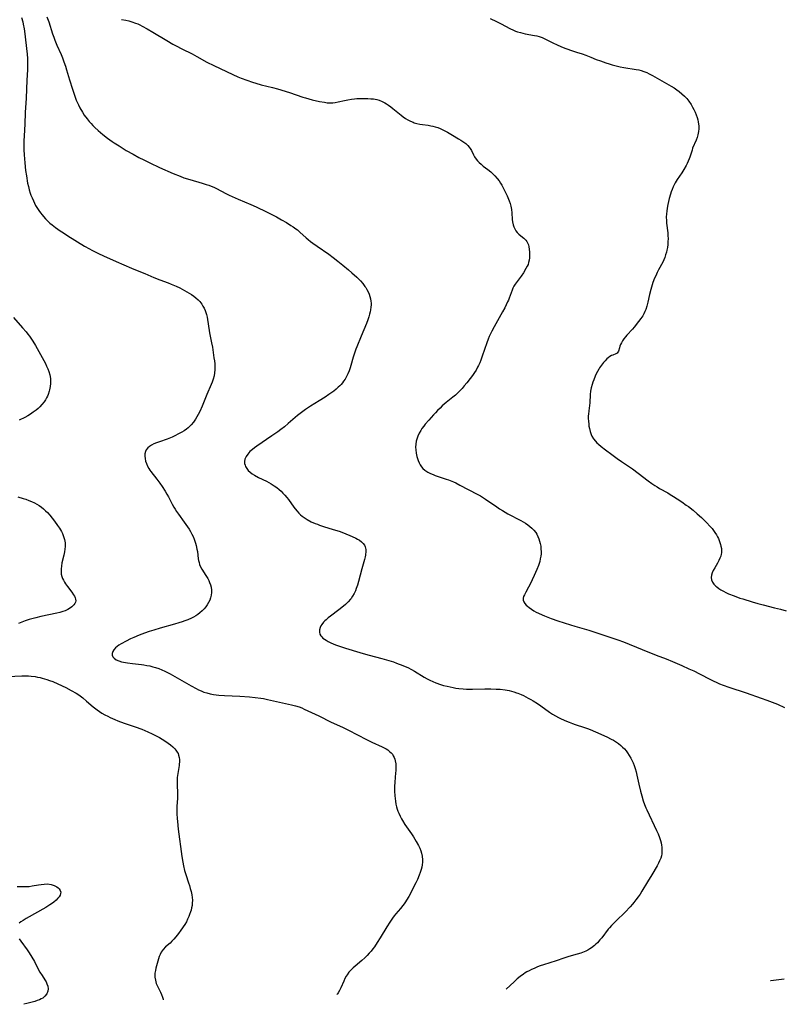
# Model space of a CAD drawing. Units: inches. Extents: x 2039339 to 2044728, y 200314 to 205734.
# Drawn here: x 2040142 to 2040339, y 200334 to 200588 of the extents above; entities that cross this region are included whole.
import ezdxf

# ---------------------------------------------------------------- set-up
doc = ezdxf.new("R2010")
doc.units = ezdxf.units.IN
doc.header["$MEASUREMENT"] = 0
doc.layers.add('c_05_T14S_R18E', color=49, linetype='Continuous')

msp = doc.modelspace()

# ---------------------------------------------------------------- linework, layer by layer
at = {"layer": 'c_05_T14S_R18E'}
for points in [[(2040142.59, 200588.66, 934), (2040142.89, 200587.49, 934), (2040143.03, 200586.88, 934), (2040143.24, 200585.73, 934), (2040143.34, 200585.15, 934), (2040143.53, 200583.65, 934), (2040143.85, 200580.68, 934), (2040143.99, 200579.18, 934), (2040144.08, 200578.07, 934), (2040144.14, 200576.6, 934), (2040144.13, 200575.89, 934), (2040144.1, 200575.15, 934), (2040143.94, 200572.49, 934), (2040143.73, 200567.81, 934), (2040143.52, 200564.16, 934), (2040143.39, 200561.16, 934), (2040143.23, 200558.14, 934), (2040143.19, 200556.86, 934), (2040143.18, 200555.78, 934), (2040143.21, 200554.54, 934), (2040143.27, 200553.24, 934), (2040143.42, 200551.17, 934), (2040143.63, 200549.14, 934), (2040143.83, 200547.77, 934), (2040144.15, 200545.93, 934), (2040144.34, 200545.05, 934), (2040144.55, 200544.18, 934), (2040144.8, 200543.35, 934), (2040144.98, 200542.84, 934), (2040145.28, 200542.08, 934), (2040145.63, 200541.33, 934), (2040145.92, 200540.75, 934), (2040146.22, 200540.18, 934), (2040146.69, 200539.4, 934), (2040147.07, 200538.82, 934), (2040147.48, 200538.24, 934), (2040147.91, 200537.69, 934), (2040148.26, 200537.27, 934), (2040148.78, 200536.68, 934), (2040149.33, 200536.13, 934), (2040149.89, 200535.61, 934), (2040150.48, 200535.11, 934), (2040151.36, 200534.44, 934), (2040152.57, 200533.58, 934), (2040153.38, 200533.05, 934), (2040154.55, 200532.31, 934), (2040158.86, 200529.67, 934), (2040160.13, 200528.94, 934), (2040160.74, 200528.6, 934), (2040161.37, 200528.28, 934), (2040162.44, 200527.76, 934), (2040163.71, 200527.18, 934), (2040167.03, 200525.73, 934), (2040170.94, 200523.98, 934), (2040171.99, 200523.53, 934), (2040174.37, 200522.57, 934), (2040176.72, 200521.56, 934), (2040178.25, 200520.97, 934), (2040180.44, 200520.17, 934), (2040181.22, 200519.87, 934), (2040182.46, 200519.34, 934), (2040183.45, 200518.87, 934), (2040184.64, 200518.24, 934), (2040185.81, 200517.55, 934), (2040186.41, 200517.17, 934), (2040187.03, 200516.74, 934), (2040187.6, 200516.29, 934), (2040188.13, 200515.8, 934), (2040188.56, 200515.35, 934), (2040189.08, 200514.67, 934), (2040189.4, 200514.17, 934), (2040189.68, 200513.66, 934), (2040189.97, 200513.01, 934), (2040190.14, 200512.53, 934), (2040190.29, 200512.04, 934), (2040190.46, 200511.31, 934), (2040190.58, 200510.77, 934), (2040190.78, 200509.59, 934), (2040191.13, 200507.27, 934), (2040191.63, 200504.7, 934), (2040191.83, 200503.57, 934), (2040192.24, 200500.86, 934), (2040192.36, 200500.03, 934), (2040192.44, 200499.32, 934), (2040192.48, 200498.61, 934), (2040192.48, 200498.17, 934), (2040192.47, 200497.74, 934), (2040192.39, 200496.97, 934), (2040192.26, 200496.2, 934), (2040192.03, 200495.32, 934), (2040191.77, 200494.58, 934), (2040191.52, 200493.98, 934), (2040190.39, 200491.4, 934), (2040189.19, 200488.37, 934), (2040188.57, 200486.99, 934), (2040188.2, 200486.22, 934), (2040187.86, 200485.6, 934), (2040187.5, 200485.01, 934), (2040186.98, 200484.25, 934), (2040186.39, 200483.55, 934), (2040185.95, 200483.11, 934), (2040185.56, 200482.76, 934), (2040185.14, 200482.44, 934), (2040184.53, 200482.02, 934), (2040183.92, 200481.65, 934), (2040183.29, 200481.3, 934), (2040182.01, 200480.65, 934), (2040181.45, 200480.39, 934), (2040180.19, 200479.87, 934), (2040178.19, 200479.18, 934), (2040177.37, 200478.87, 934), (2040176.76, 200478.62, 934), (2040176.12, 200478.3, 934), (2040175.6, 200477.98, 934), (2040175.16, 200477.61, 934), (2040174.75, 200477.09, 934), (2040174.56, 200476.68, 934), (2040174.4, 200476.06, 934), (2040174.38, 200475.49, 934), (2040174.45, 200474.89, 934), (2040174.6, 200474.22, 934), (2040174.82, 200473.56, 934), (2040175.1, 200472.91, 934), (2040175.45, 200472.27, 934), (2040175.7, 200471.87, 934), (2040175.98, 200471.48, 934), (2040177.48, 200469.55, 934), (2040178.24, 200468.5, 934), (2040178.86, 200467.61, 934), (2040179.65, 200466.4, 934), (2040180.11, 200465.68, 934), (2040180.49, 200465.02, 934), (2040181.48, 200463.13, 934), (2040181.9, 200462.35, 934), (2040182.24, 200461.78, 934), (2040182.59, 200461.22, 934), (2040183.05, 200460.54, 934), (2040184.54, 200458.46, 934), (2040185.42, 200457.2, 934), (2040185.8, 200456.61, 934), (2040186.16, 200456.01, 934), (2040186.51, 200455.38, 934), (2040186.83, 200454.74, 934), (2040187.12, 200454.08, 934), (2040187.33, 200453.54, 934), (2040187.51, 200452.99, 934), (2040187.67, 200452.39, 934), (2040187.86, 200451.44, 934), (2040187.95, 200450.84, 934), (2040188.19, 200448.98, 934), (2040188.26, 200448.57, 934), (2040188.38, 200448.04, 934), (2040188.53, 200447.52, 934), (2040188.8, 200446.9, 934), (2040189.13, 200446.3, 934), (2040190.16, 200444.66, 934), (2040190.63, 200443.87, 934), (2040190.88, 200443.39, 934), (2040191.1, 200442.91, 934), (2040191.33, 200442.3, 934), (2040191.5, 200441.67, 934), (2040191.61, 200440.94, 934), (2040191.61, 200440.26, 934), (2040191.52, 200439.59, 934), (2040191.35, 200438.92, 934), (2040191.14, 200438.32, 934), (2040190.83, 200437.69, 934), (2040190.46, 200437.08, 934), (2040190.1, 200436.57, 934), (2040189.69, 200436.07, 934), (2040189.18, 200435.53, 934), (2040188.63, 200435.05, 934), (2040188.1, 200434.64, 934), (2040187.54, 200434.27, 934), (2040186.98, 200433.95, 934), (2040186.4, 200433.65, 934), (2040185.51, 200433.26, 934), (2040184.76, 200432.98, 934), (2040184, 200432.72, 934), (2040183.2, 200432.46, 934), (2040182.06, 200432.14, 934), (2040178.37, 200431.12, 934), (2040176.69, 200430.62, 934), (2040175.48, 200430.23, 934), (2040174.29, 200429.82, 934), (2040172.97, 200429.32, 934), (2040171.54, 200428.73, 934), (2040170.7, 200428.34, 934), (2040169.56, 200427.77, 934), (2040168.3, 200427.07, 934), (2040167.73, 200426.72, 934), (2040167.25, 200426.37, 934), (2040166.82, 200426.01, 934), (2040166.4, 200425.55, 934), (2040166.14, 200425.1, 934), (2040165.99, 200424.59, 934), (2040165.99, 200424.1, 934), (2040166.17, 200423.69, 934), (2040166.49, 200423.32, 934), (2040167.04, 200422.96, 934), (2040167.72, 200422.66, 934), (2040168.39, 200422.45, 934), (2040168.91, 200422.32, 934), (2040169.96, 200422.12, 934), (2040171.18, 200421.96, 934), (2040173.55, 200421.72, 934), (2040174.16, 200421.64, 934), (2040174.93, 200421.51, 934), (2040175.69, 200421.35, 934), (2040176.44, 200421.16, 934), (2040177.19, 200420.94, 934), (2040177.98, 200420.66, 934), (2040178.78, 200420.33, 934), (2040179.57, 200419.98, 934), (2040180.93, 200419.29, 934), (2040183.37, 200417.93, 934), (2040186.38, 200416.21, 934), (2040187.66, 200415.51, 934), (2040188.28, 200415.2, 934), (2040188.91, 200414.91, 934), (2040189.62, 200414.63, 934), (2040190.43, 200414.38, 934), (2040191.25, 200414.18, 934), (2040192.09, 200414.02, 934), (2040192.82, 200413.92, 934), (2040193.52, 200413.84, 934), (2040194.93, 200413.73, 934), (2040198.95, 200413.53, 934), (2040201.4, 200413.37, 934), (2040202.88, 200413.24, 934), (2040204.37, 200413.05, 934), (2040205, 200412.94, 934), (2040206.05, 200412.73, 934), (2040209.14, 200412.02, 934), (2040212.26, 200411.36, 934), (2040213.29, 200411.09, 934), (2040214.26, 200410.77, 934), (2040214.9, 200410.51, 934), (2040215.54, 200410.23, 934), (2040219.34, 200408.49, 934), (2040222.53, 200406.86, 934), (2040225.4, 200405.53, 934), (2040226.99, 200404.75, 934), (2040231.62, 200402.37, 934), (2040232.95, 200401.73, 934), (2040235.68, 200400.47, 934), (2040236.19, 200400.21, 934), (2040236.65, 200399.96, 934), (2040237.09, 200399.68, 934), (2040237.58, 200399.31, 934), (2040237.96, 200398.95, 934), (2040238.28, 200398.55, 934), (2040238.53, 200398.15, 934), (2040238.74, 200397.72, 934), (2040238.89, 200397.3, 934), (2040239.01, 200396.87, 934), (2040239.14, 200396.1, 934), (2040239.19, 200395.23, 934), (2040239.17, 200394.3, 934), (2040239.13, 200393.77, 934), (2040238.9, 200391.39, 934), (2040238.84, 200390.22, 934), (2040238.84, 200389.63, 934), (2040238.86, 200389.03, 934), (2040238.95, 200387.88, 934), (2040239.1, 200386.51, 934), (2040239.22, 200385.72, 934), (2040239.36, 200385.04, 934), (2040239.54, 200384.37, 934), (2040239.71, 200383.87, 934), (2040239.91, 200383.37, 934), (2040240.26, 200382.63, 934), (2040240.65, 200381.89, 934), (2040240.88, 200381.49, 934), (2040241.51, 200380.49, 934), (2040243.19, 200378.04, 934), (2040243.72, 200377.23, 934), (2040244.41, 200376.1, 934), (2040245.03, 200375.02, 934), (2040245.37, 200374.32, 934), (2040245.61, 200373.69, 934), (2040245.8, 200373.04, 934), (2040245.96, 200372.26, 934), (2040246.03, 200371.36, 934), (2040246.02, 200370.72, 934), (2040245.96, 200370.07, 934), (2040245.86, 200369.44, 934), (2040245.71, 200368.81, 934), (2040245.49, 200368.1, 934), (2040245.23, 200367.38, 934), (2040244.74, 200366.23, 934), (2040244.33, 200365.36, 934), (2040242.5, 200361.87, 934), (2040241.94, 200360.9, 934), (2040241.66, 200360.46, 934), (2040241.34, 200360, 934), (2040241, 200359.56, 934), (2040240.36, 200358.78, 934), (2040239.21, 200357.43, 934), (2040238.78, 200356.89, 934), (2040238.35, 200356.32, 934), (2040237.97, 200355.78, 934), (2040237.6, 200355.23, 934), (2040236.86, 200354.07, 934), (2040235.15, 200351.21, 934), (2040234.37, 200349.98, 934), (2040233.64, 200348.9, 934), (2040233.23, 200348.34, 934), (2040232.78, 200347.78, 934), (2040232.32, 200347.23, 934), (2040231.75, 200346.62, 934), (2040231.15, 200346.03, 934), (2040230.39, 200345.35, 934), (2040228.66, 200343.93, 934), (2040228.14, 200343.46, 934), (2040227.65, 200342.98, 934), (2040227.09, 200342.35, 934), (2040226.6, 200341.67, 934), (2040226.39, 200341.35, 934), (2040226.04, 200340.71, 934), (2040225.73, 200340.05, 934), (2040224.96, 200338.27, 934), (2040224.65, 200337.64, 934), (2040224.31, 200337.04, 934), (2040224.1, 200336.74, 934), (2040223.97, 200336.59, 934)], [(2040149.12, 200588.82, 932), (2040149.61, 200587.5, 932), (2040150.6, 200584.42, 932), (2040150.88, 200583.6, 932), (2040151.19, 200582.78, 932), (2040151.71, 200581.51, 932), (2040152.78, 200579.07, 932), (2040153.11, 200578.27, 932), (2040153.51, 200577.2, 932), (2040153.91, 200576.07, 932), (2040154.19, 200575.17, 932), (2040154.97, 200572.53, 932), (2040155.74, 200570.11, 932), (2040156.33, 200568.32, 932), (2040156.71, 200567.32, 932), (2040157.24, 200566.13, 932), (2040157.65, 200565.32, 932), (2040158.29, 200564.22, 932), (2040158.77, 200563.48, 932), (2040159.51, 200562.48, 932), (2040160.06, 200561.81, 932), (2040160.54, 200561.27, 932), (2040161.01, 200560.77, 932), (2040161.51, 200560.28, 932), (2040162.39, 200559.48, 932), (2040163.58, 200558.48, 932), (2040164.76, 200557.54, 932), (2040165.99, 200556.64, 932), (2040166.51, 200556.29, 932), (2040167.74, 200555.5, 932), (2040169.6, 200554.37, 932), (2040171.37, 200553.38, 932), (2040172.88, 200552.56, 932), (2040174.11, 200551.91, 932), (2040175.73, 200551.12, 932), (2040178.19, 200549.98, 932), (2040181.7, 200548.43, 932), (2040183.49, 200547.68, 932), (2040184.47, 200547.32, 932), (2040185.97, 200546.82, 932), (2040189.23, 200545.89, 932), (2040190.23, 200545.59, 932), (2040190.89, 200545.36, 932), (2040191.54, 200545.11, 932), (2040192.22, 200544.83, 932), (2040192.87, 200544.52, 932), (2040195.33, 200543.22, 932), (2040196.19, 200542.8, 932), (2040198.49, 200541.79, 932), (2040201.76, 200540.43, 932), (2040203.13, 200539.81, 932), (2040205.82, 200538.54, 932), (2040207.38, 200537.75, 932), (2040208.41, 200537.2, 932), (2040209.71, 200536.47, 932), (2040210.97, 200535.72, 932), (2040212.12, 200535, 932), (2040212.67, 200534.63, 932), (2040213.39, 200534.12, 932), (2040213.77, 200533.82, 932), (2040214.4, 200533.3, 932), (2040216.02, 200531.83, 932), (2040216.59, 200531.34, 932), (2040217.16, 200530.88, 932), (2040217.72, 200530.45, 932), (2040218.89, 200529.61, 932), (2040221.85, 200527.55, 932), (2040222.99, 200526.73, 932), (2040224.23, 200525.77, 932), (2040225.53, 200524.74, 932), (2040226.94, 200523.58, 932), (2040227.85, 200522.77, 932), (2040229.08, 200521.61, 932), (2040230.02, 200520.67, 932), (2040230.63, 200519.98, 932), (2040231.2, 200519.25, 932), (2040231.4, 200518.95, 932), (2040231.68, 200518.51, 932), (2040232.01, 200517.88, 932), (2040232.29, 200517.24, 932), (2040232.5, 200516.65, 932), (2040232.65, 200516.05, 932), (2040232.73, 200515.49, 932), (2040232.77, 200514.92, 932), (2040232.78, 200514.51, 932), (2040232.74, 200513.89, 932), (2040232.66, 200513.26, 932), (2040232.55, 200512.68, 932), (2040232.41, 200512.11, 932), (2040232.19, 200511.38, 932), (2040231.94, 200510.66, 932), (2040231.57, 200509.7, 932), (2040230.27, 200506.47, 932), (2040229.09, 200503.68, 932), (2040228.84, 200503.05, 932), (2040228.57, 200502.31, 932), (2040228.18, 200501.05, 932), (2040227.59, 200498.9, 932), (2040227.37, 200498.22, 932), (2040227.11, 200497.5, 932), (2040226.78, 200496.71, 932), (2040226.44, 200496.03, 932), (2040226.07, 200495.37, 932), (2040225.69, 200494.78, 932), (2040225.38, 200494.37, 932), (2040225.05, 200493.98, 932), (2040224.7, 200493.61, 932), (2040224.33, 200493.25, 932), (2040223.75, 200492.74, 932), (2040223.14, 200492.26, 932), (2040221.86, 200491.34, 932), (2040220.9, 200490.7, 932), (2040219.4, 200489.75, 932), (2040217.13, 200488.37, 932), (2040215.87, 200487.53, 932), (2040215.17, 200487.02, 932), (2040214.5, 200486.5, 932), (2040213.83, 200485.97, 932), (2040211.43, 200483.88, 932), (2040210.44, 200483.06, 932), (2040209.54, 200482.37, 932), (2040208.71, 200481.75, 932), (2040207.2, 200480.69, 932), (2040203.29, 200478.08, 932), (2040202.71, 200477.66, 932), (2040202.16, 200477.23, 932), (2040201.52, 200476.66, 932), (2040200.96, 200476.02, 932), (2040200.51, 200475.35, 932), (2040200.24, 200474.73, 932), (2040200.11, 200474.1, 932), (2040200.13, 200473.61, 932), (2040200.25, 200473.12, 932), (2040200.38, 200472.81, 932), (2040200.68, 200472.28, 932), (2040201.07, 200471.79, 932), (2040201.59, 200471.32, 932), (2040202.09, 200470.95, 932), (2040202.67, 200470.59, 932), (2040203.76, 200470.01, 932), (2040205.83, 200468.99, 932), (2040207.03, 200468.33, 932), (2040207.81, 200467.83, 932), (2040208.44, 200467.37, 932), (2040209.04, 200466.88, 932), (2040209.55, 200466.43, 932), (2040210.04, 200465.96, 932), (2040210.54, 200465.43, 932), (2040211.03, 200464.85, 932), (2040211.46, 200464.28, 932), (2040212.86, 200462.3, 932), (2040213.17, 200461.89, 932), (2040213.69, 200461.26, 932), (2040214.12, 200460.79, 932), (2040214.57, 200460.35, 932), (2040215.02, 200459.97, 932), (2040215.5, 200459.61, 932), (2040216.28, 200459.11, 932), (2040217.31, 200458.57, 932), (2040218.34, 200458.12, 932), (2040218.92, 200457.89, 932), (2040219.51, 200457.67, 932), (2040220.52, 200457.33, 932), (2040223.01, 200456.59, 932), (2040223.91, 200456.31, 932), (2040224.79, 200456.01, 932), (2040226.25, 200455.47, 932), (2040227.34, 200455.02, 932), (2040227.92, 200454.77, 932), (2040228.89, 200454.3, 932), (2040229.29, 200454.08, 932), (2040229.83, 200453.76, 932), (2040230.32, 200453.4, 932), (2040230.76, 200452.96, 932), (2040231.05, 200452.55, 932), (2040231.26, 200452.08, 932), (2040231.4, 200451.41, 932), (2040231.43, 200450.68, 932), (2040231.39, 200450.23, 932), (2040231.34, 200449.93, 932), (2040231.25, 200449.53, 932), (2040231.06, 200448.8, 932), (2040230.38, 200446.42, 932), (2040229.54, 200443.12, 932), (2040229.27, 200442.18, 932), (2040228.97, 200441.33, 932), (2040228.73, 200440.73, 932), (2040228.4, 200440.04, 932), (2040228.02, 200439.39, 932), (2040227.61, 200438.78, 932), (2040227.44, 200438.55, 932), (2040226.85, 200437.87, 932), (2040226.2, 200437.24, 932), (2040225.7, 200436.81, 932), (2040224.51, 200435.87, 932), (2040222.31, 200434.21, 932), (2040221.74, 200433.75, 932), (2040221.2, 200433.29, 932), (2040220.84, 200432.96, 932), (2040220.5, 200432.62, 932), (2040220.04, 200432.06, 932), (2040219.82, 200431.71, 932), (2040219.64, 200431.31, 932), (2040219.49, 200430.69, 932), (2040219.48, 200430.08, 932), (2040219.6, 200429.58, 932), (2040219.85, 200429.13, 932), (2040220.04, 200428.88, 932), (2040220.36, 200428.56, 932), (2040220.74, 200428.25, 932), (2040221.17, 200427.96, 932), (2040221.74, 200427.63, 932), (2040222.36, 200427.32, 932), (2040223.01, 200427.03, 932), (2040223.62, 200426.79, 932), (2040224.9, 200426.35, 932), (2040226.21, 200425.92, 932), (2040229.9, 200424.79, 932), (2040231.35, 200424.38, 932), (2040232.27, 200424.14, 932), (2040235.53, 200423.3, 932), (2040237.34, 200422.78, 932), (2040238.54, 200422.4, 932), (2040239.37, 200422.11, 932), (2040240.98, 200421.5, 932), (2040241.6, 200421.23, 932), (2040242.3, 200420.91, 932), (2040243.23, 200420.43, 932), (2040244.02, 200419.98, 932), (2040246.52, 200418.47, 932), (2040247.25, 200418.07, 932), (2040247.97, 200417.7, 932), (2040248.7, 200417.36, 932), (2040249.51, 200417.02, 932), (2040250.7, 200416.59, 932), (2040251.47, 200416.35, 932), (2040252.44, 200416.1, 932), (2040253.16, 200415.94, 932), (2040253.95, 200415.78, 932), (2040254.68, 200415.65, 932), (2040255.42, 200415.55, 932), (2040256.55, 200415.43, 932), (2040257.42, 200415.37, 932), (2040258.41, 200415.34, 932), (2040258.95, 200415.34, 932), (2040262.11, 200415.43, 932), (2040263.74, 200415.44, 932), (2040265.08, 200415.4, 932), (2040266.12, 200415.33, 932), (2040267.38, 200415.17, 932), (2040268.42, 200414.98, 932), (2040269.05, 200414.83, 932), (2040269.67, 200414.65, 932), (2040270.32, 200414.44, 932), (2040270.7, 200414.3, 932), (2040271.51, 200413.97, 932), (2040272.09, 200413.71, 932), (2040273.36, 200413.06, 932), (2040273.99, 200412.72, 932), (2040274.62, 200412.35, 932), (2040275.71, 200411.66, 932), (2040276.56, 200411.07, 932), (2040278.86, 200409.43, 932), (2040279.59, 200408.95, 932), (2040280.4, 200408.46, 932), (2040281.13, 200408.07, 932), (2040281.86, 200407.7, 932), (2040283.22, 200407.1, 932), (2040283.95, 200406.81, 932), (2040284.78, 200406.5, 932), (2040285.49, 200406.26, 932), (2040287.84, 200405.51, 932), (2040288.68, 200405.22, 932), (2040289.36, 200404.96, 932), (2040290.68, 200404.39, 932), (2040293.66, 200403.03, 932), (2040294.78, 200402.48, 932), (2040295.33, 200402.18, 932), (2040295.87, 200401.86, 932), (2040296.66, 200401.31, 932), (2040297.25, 200400.83, 932), (2040297.72, 200400.4, 932), (2040298.17, 200399.94, 932), (2040298.59, 200399.46, 932), (2040298.98, 200398.96, 932), (2040299.44, 200398.26, 932), (2040299.84, 200397.57, 932), (2040300.2, 200396.85, 932), (2040300.42, 200396.36, 932), (2040300.69, 200395.67, 932), (2040300.95, 200394.87, 932), (2040301.18, 200394.06, 932), (2040301.39, 200393.21, 932), (2040301.92, 200390.83, 932), (2040302.33, 200389.07, 932), (2040302.66, 200387.81, 932), (2040303.04, 200386.57, 932), (2040303.36, 200385.65, 932), (2040303.73, 200384.74, 932), (2040303.94, 200384.25, 932), (2040306.49, 200378.89, 932), (2040306.87, 200378.03, 932), (2040307.22, 200377.13, 932), (2040307.46, 200376.36, 932), (2040307.62, 200375.75, 932), (2040307.74, 200375.14, 932), (2040307.81, 200374.57, 932), (2040307.85, 200374.01, 932), (2040307.85, 200373.32, 932), (2040307.81, 200372.85, 932), (2040307.72, 200372.39, 932), (2040307.53, 200371.74, 932), (2040307.27, 200371.1, 932), (2040306.95, 200370.45, 932), (2040306.59, 200369.8, 932), (2040305.21, 200367.42, 932), (2040304.12, 200365.62, 932), (2040302.69, 200363.21, 932), (2040302.23, 200362.5, 932), (2040301.76, 200361.8, 932), (2040301.16, 200360.98, 932), (2040300.63, 200360.32, 932), (2040300.27, 200359.9, 932), (2040299.66, 200359.22, 932), (2040298.34, 200357.86, 932), (2040296.02, 200355.61, 932), (2040295.41, 200355.01, 932), (2040294.83, 200354.39, 932), (2040294.32, 200353.81, 932), (2040294, 200353.42, 932), (2040292.31, 200351.2, 932), (2040291.86, 200350.66, 932), (2040291.22, 200349.95, 932), (2040290.83, 200349.57, 932), (2040290.43, 200349.21, 932), (2040289.69, 200348.63, 932), (2040289.22, 200348.33, 932), (2040288.73, 200348.05, 932), (2040288.22, 200347.8, 932), (2040287.38, 200347.46, 932), (2040286.92, 200347.29, 932), (2040285.95, 200346.99, 932), (2040283.87, 200346.38, 932), (2040282.51, 200345.96, 932), (2040280.53, 200345.29, 932), (2040277.32, 200344.25, 932), (2040276.45, 200343.96, 932), (2040275.75, 200343.7, 932), (2040274.84, 200343.33, 932), (2040274.2, 200343.04, 932), (2040273.57, 200342.73, 932), (2040273.03, 200342.43, 932), (2040272.55, 200342.15, 932), (2040272.09, 200341.84, 932), (2040271.28, 200341.25, 932), (2040270.52, 200340.63, 932), (2040269.68, 200339.9, 932), (2040267.62, 200337.95, 932)], [(2040263.49, 200588.36, 928), (2040265.14, 200587.61, 928), (2040266.36, 200587.01, 928), (2040268.61, 200585.79, 928), (2040269.54, 200585.34, 928), (2040270.05, 200585.13, 928), (2040270.59, 200584.94, 928), (2040271.33, 200584.73, 928), (2040272.54, 200584.45, 928), (2040274.94, 200584.02, 928), (2040275.55, 200583.89, 928), (2040276.2, 200583.72, 928), (2040276.93, 200583.46, 928), (2040277.65, 200583.16, 928), (2040279.86, 200582.05, 928), (2040280.66, 200581.66, 928), (2040281.97, 200581.08, 928), (2040283.02, 200580.65, 928), (2040284.75, 200580.02, 928), (2040285.8, 200579.69, 928), (2040287.3, 200579.23, 928), (2040288.25, 200578.92, 928), (2040289.47, 200578.44, 928), (2040290.91, 200577.84, 928), (2040291.99, 200577.43, 928), (2040293.36, 200576.94, 928), (2040294.25, 200576.65, 928), (2040295.04, 200576.42, 928), (2040295.7, 200576.24, 928), (2040297.05, 200575.94, 928), (2040298.06, 200575.74, 928), (2040301.2, 200575.22, 928), (2040301.86, 200575.1, 928), (2040302.5, 200574.94, 928), (2040303.22, 200574.73, 928), (2040303.92, 200574.46, 928), (2040304.6, 200574.14, 928), (2040305.38, 200573.72, 928), (2040310.26, 200570.94, 928), (2040311.01, 200570.48, 928), (2040311.74, 200569.99, 928), (2040312.32, 200569.57, 928), (2040313.02, 200568.98, 928), (2040313.68, 200568.34, 928), (2040314.25, 200567.71, 928), (2040314.78, 200567.04, 928), (2040315.38, 200566.16, 928), (2040315.75, 200565.54, 928), (2040316.09, 200564.9, 928), (2040316.42, 200564.19, 928), (2040316.7, 200563.51, 928), (2040316.94, 200562.82, 928), (2040317.1, 200562.26, 928), (2040317.23, 200561.7, 928), (2040317.31, 200561.14, 928), (2040317.35, 200560.65, 928), (2040317.34, 200559.92, 928), (2040317.26, 200559.19, 928), (2040317.11, 200558.36, 928), (2040316.92, 200557.67, 928), (2040316.68, 200556.99, 928), (2040315.78, 200554.9, 928), (2040315.62, 200554.45, 928), (2040315.05, 200552.62, 928), (2040314.89, 200552.17, 928), (2040314.64, 200551.59, 928), (2040314.37, 200551.01, 928), (2040314.08, 200550.44, 928), (2040313.49, 200549.39, 928), (2040312.95, 200548.55, 928), (2040311.81, 200546.85, 928), (2040311.28, 200545.97, 928), (2040311.02, 200545.48, 928), (2040310.78, 200544.97, 928), (2040310.49, 200544.31, 928), (2040310.24, 200543.64, 928), (2040310.06, 200543.08, 928), (2040309.74, 200541.94, 928), (2040309.41, 200540.44, 928), (2040309.22, 200539.42, 928), (2040309.11, 200538.7, 928), (2040309.03, 200537.97, 928), (2040308.99, 200537.17, 928), (2040309.01, 200536.31, 928), (2040309.06, 200535.62, 928), (2040309.35, 200533.08, 928), (2040309.41, 200532.35, 928), (2040309.44, 200531.62, 928), (2040309.42, 200530.76, 928), (2040309.36, 200530.04, 928), (2040309.26, 200529.34, 928), (2040309.13, 200528.64, 928), (2040309, 200528.1, 928), (2040308.81, 200527.41, 928), (2040308.59, 200526.74, 928), (2040308.33, 200526.09, 928), (2040308.05, 200525.49, 928), (2040306.99, 200523.56, 928), (2040306.65, 200522.88, 928), (2040306.24, 200522.02, 928), (2040305.96, 200521.36, 928), (2040305.52, 200520.25, 928), (2040305.31, 200519.64, 928), (2040304.98, 200518.47, 928), (2040304.68, 200517.21, 928), (2040304.25, 200515.24, 928), (2040303.98, 200514.18, 928), (2040303.71, 200513.35, 928), (2040303.47, 200512.78, 928), (2040303.21, 200512.23, 928), (2040302.91, 200511.7, 928), (2040302.42, 200510.96, 928), (2040301.84, 200510.18, 928), (2040300.7, 200508.78, 928), (2040300.22, 200508.23, 928), (2040298.82, 200506.69, 928), (2040298.48, 200506.28, 928), (2040298.04, 200505.72, 928), (2040297.72, 200505.23, 928), (2040297.44, 200504.75, 928), (2040297.2, 200504.26, 928), (2040297.02, 200503.81, 928), (2040296.88, 200503.38, 928), (2040296.66, 200502.55, 928), (2040296.51, 200502.26, 928), (2040296.29, 200502.02, 928), (2040296, 200501.85, 928), (2040295.22, 200501.57, 928), (2040294.83, 200501.4, 928), (2040294.41, 200501.16, 928), (2040294.02, 200500.87, 928), (2040293.64, 200500.55, 928), (2040293.2, 200500.1, 928), (2040292.76, 200499.6, 928), (2040292.26, 200498.94, 928), (2040291.78, 200498.23, 928), (2040291.58, 200497.9, 928), (2040291.24, 200497.31, 928), (2040290.92, 200496.7, 928), (2040290.63, 200496.07, 928), (2040290.26, 200495.18, 928), (2040290.04, 200494.56, 928), (2040289.84, 200493.92, 928), (2040289.62, 200493.12, 928), (2040289.43, 200492.21, 928), (2040289.34, 200491.42, 928), (2040289.21, 200489.19, 928), (2040288.96, 200487.2, 928), (2040288.88, 200486.32, 928), (2040288.86, 200485.92, 928), (2040288.86, 200485.21, 928), (2040288.89, 200484.49, 928), (2040288.96, 200483.77, 928), (2040289.03, 200483.2, 928), (2040289.13, 200482.61, 928), (2040289.31, 200481.83, 928), (2040289.57, 200481.08, 928), (2040289.79, 200480.6, 928), (2040290.2, 200479.95, 928), (2040290.68, 200479.35, 928), (2040291.07, 200478.93, 928), (2040291.5, 200478.53, 928), (2040292.16, 200477.96, 928), (2040293.26, 200477.09, 928), (2040294.89, 200475.88, 928), (2040296.31, 200474.84, 928), (2040297.41, 200474.08, 928), (2040299.2, 200472.91, 928), (2040300.26, 200472.18, 928), (2040301.76, 200471.07, 928), (2040304.3, 200469.1, 928), (2040305.28, 200468.38, 928), (2040306.03, 200467.87, 928), (2040306.59, 200467.52, 928), (2040307.27, 200467.12, 928), (2040309.35, 200465.97, 928), (2040309.97, 200465.61, 928), (2040310.88, 200465.06, 928), (2040311.79, 200464.48, 928), (2040313, 200463.67, 928), (2040314.14, 200462.87, 928), (2040314.7, 200462.45, 928), (2040315.91, 200461.5, 928), (2040316.94, 200460.62, 928), (2040318.04, 200459.64, 928), (2040318.62, 200459.1, 928), (2040319.4, 200458.32, 928), (2040320.34, 200457.31, 928), (2040320.78, 200456.82, 928), (2040321.19, 200456.31, 928), (2040321.55, 200455.81, 928), (2040321.96, 200455.15, 928), (2040322.2, 200454.69, 928), (2040322.42, 200454.22, 928), (2040322.63, 200453.7, 928), (2040322.82, 200453.19, 928), (2040322.97, 200452.71, 928), (2040323.09, 200452.24, 928), (2040323.2, 200451.67, 928), (2040323.25, 200451.1, 928), (2040323.23, 200450.54, 928), (2040323.18, 200450.21, 928), (2040323.04, 200449.66, 928), (2040322.82, 200449.12, 928), (2040322.57, 200448.59, 928), (2040322.17, 200447.86, 928), (2040321.49, 200446.68, 928), (2040321.12, 200446.01, 928), (2040320.82, 200445.34, 928), (2040320.63, 200444.73, 928), (2040320.57, 200444.14, 928), (2040320.66, 200443.56, 928), (2040320.9, 200443, 928), (2040321.27, 200442.46, 928), (2040321.75, 200441.96, 928), (2040322.02, 200441.72, 928), (2040322.51, 200441.35, 928), (2040323.1, 200440.97, 928), (2040323.74, 200440.61, 928), (2040324.35, 200440.3, 928), (2040325.05, 200439.99, 928), (2040326.51, 200439.41, 928), (2040327.99, 200438.88, 928), (2040328.72, 200438.64, 928), (2040331.16, 200437.88, 928), (2040332.59, 200437.47, 928), (2040333.99, 200437.09, 928), (2040336.94, 200436.38, 928), (2040338.48, 200435.98, 928), (2040339.91, 200435.6, 928)], [(2040168.35, 200588.15, 930), (2040169.46, 200587.96, 930), (2040170.27, 200587.77, 930), (2040171.04, 200587.54, 930), (2040171.98, 200587.21, 930), (2040172.55, 200586.98, 930), (2040173.11, 200586.73, 930), (2040173.72, 200586.43, 930), (2040175, 200585.73, 930), (2040176.42, 200584.9, 930), (2040180.04, 200582.69, 930), (2040181.62, 200581.77, 930), (2040182.48, 200581.3, 930), (2040183.94, 200580.54, 930), (2040186.61, 200579.23, 930), (2040187.83, 200578.57, 930), (2040190.38, 200577.16, 930), (2040192.17, 200576.23, 930), (2040197.08, 200573.91, 930), (2040198.44, 200573.3, 930), (2040199.28, 200572.96, 930), (2040200.71, 200572.44, 930), (2040202.16, 200571.94, 930), (2040203.02, 200571.66, 930), (2040204.46, 200571.25, 930), (2040207.36, 200570.58, 930), (2040208.65, 200570.22, 930), (2040211.73, 200569.25, 930), (2040215.21, 200568.09, 930), (2040215.85, 200567.89, 930), (2040216.76, 200567.63, 930), (2040217.6, 200567.42, 930), (2040219.45, 200567.01, 930), (2040220.77, 200566.76, 930), (2040221.43, 200566.66, 930), (2040221.91, 200566.62, 930), (2040222.38, 200566.61, 930), (2040222.95, 200566.63, 930), (2040223.51, 200566.69, 930), (2040224.33, 200566.86, 930), (2040225.91, 200567.25, 930), (2040226.82, 200567.44, 930), (2040227.74, 200567.59, 930), (2040228.49, 200567.67, 930), (2040229.12, 200567.72, 930), (2040229.96, 200567.75, 930), (2040230.8, 200567.77, 930), (2040231.96, 200567.75, 930), (2040232.71, 200567.7, 930), (2040233.45, 200567.62, 930), (2040234.25, 200567.47, 930), (2040234.89, 200567.28, 930), (2040235.62, 200567, 930), (2040236.31, 200566.65, 930), (2040236.78, 200566.37, 930), (2040237.27, 200566.05, 930), (2040237.85, 200565.62, 930), (2040238.42, 200565.17, 930), (2040240.57, 200563.41, 930), (2040241.1, 200563.01, 930), (2040241.65, 200562.62, 930), (2040242.3, 200562.22, 930), (2040242.98, 200561.87, 930), (2040243.62, 200561.61, 930), (2040243.95, 200561.49, 930), (2040244.64, 200561.3, 930), (2040245.34, 200561.16, 930), (2040246.04, 200561.04, 930), (2040247.5, 200560.84, 930), (2040248.23, 200560.73, 930), (2040248.69, 200560.64, 930), (2040249.32, 200560.47, 930), (2040250, 200560.23, 930), (2040250.58, 200559.99, 930), (2040251.15, 200559.72, 930), (2040252.49, 200559.02, 930), (2040253.79, 200558.29, 930), (2040255.38, 200557.36, 930), (2040255.94, 200557.02, 930), (2040256.69, 200556.52, 930), (2040257.23, 200556.1, 930), (2040257.72, 200555.64, 930), (2040258.09, 200555.22, 930), (2040258.37, 200554.83, 930), (2040258.68, 200554.3, 930), (2040259.21, 200553.25, 930), (2040259.49, 200552.73, 930), (2040259.9, 200552.12, 930), (2040260.27, 200551.67, 930), (2040260.67, 200551.25, 930), (2040261.19, 200550.77, 930), (2040261.75, 200550.31, 930), (2040262.96, 200549.39, 930), (2040263.68, 200548.83, 930), (2040264.14, 200548.43, 930), (2040264.77, 200547.81, 930), (2040265.36, 200547.13, 930), (2040265.82, 200546.54, 930), (2040266.23, 200545.93, 930), (2040266.55, 200545.39, 930), (2040266.91, 200544.72, 930), (2040267.24, 200544.03, 930), (2040267.89, 200542.61, 930), (2040268.4, 200541.38, 930), (2040268.65, 200540.68, 930), (2040268.85, 200539.98, 930), (2040269.01, 200539.08, 930), (2040269.09, 200538.28, 930), (2040269.22, 200536.57, 930), (2040269.3, 200535.96, 930), (2040269.47, 200535.14, 930), (2040269.64, 200534.61, 930), (2040269.87, 200534.1, 930), (2040270.16, 200533.62, 930), (2040270.52, 200533.17, 930), (2040270.92, 200532.76, 930), (2040271.41, 200532.33, 930), (2040272.19, 200531.71, 930), (2040272.71, 200531.19, 930), (2040272.98, 200530.84, 930), (2040273.18, 200530.48, 930), (2040273.38, 200530.01, 930), (2040273.52, 200529.45, 930), (2040273.61, 200528.86, 930), (2040273.67, 200528.09, 930), (2040273.69, 200527.26, 930), (2040273.66, 200526.64, 930), (2040273.58, 200526.01, 930), (2040273.46, 200525.46, 930), (2040273.29, 200524.94, 930), (2040273.08, 200524.48, 930), (2040272.75, 200523.85, 930), (2040272.1, 200522.77, 930), (2040271.54, 200521.94, 930), (2040270, 200519.86, 930), (2040269.67, 200519.34, 930), (2040269.38, 200518.8, 930), (2040269.16, 200518.3, 930), (2040268.44, 200516.24, 930), (2040268.25, 200515.74, 930), (2040268.04, 200515.25, 930), (2040267.68, 200514.5, 930), (2040267.29, 200513.74, 930), (2040266.75, 200512.75, 930), (2040264.53, 200508.85, 930), (2040263.95, 200507.76, 930), (2040263.6, 200507.03, 930), (2040263.3, 200506.36, 930), (2040263.02, 200505.68, 930), (2040262.66, 200504.74, 930), (2040261.47, 200501.27, 930), (2040261.1, 200500.27, 930), (2040260.82, 200499.57, 930), (2040260.52, 200498.9, 930), (2040260.27, 200498.39, 930), (2040259.88, 200497.7, 930), (2040259.45, 200497.03, 930), (2040258.93, 200496.28, 930), (2040258.39, 200495.55, 930), (2040257.5, 200494.41, 930), (2040256.81, 200493.58, 930), (2040256.28, 200492.97, 930), (2040255.46, 200492.1, 930), (2040254.54, 200491.24, 930), (2040253.89, 200490.68, 930), (2040252.18, 200489.3, 930), (2040251.16, 200488.42, 930), (2040250.58, 200487.89, 930), (2040249.97, 200487.29, 930), (2040249.38, 200486.67, 930), (2040248.86, 200486.11, 930), (2040247.66, 200484.74, 930), (2040246.78, 200483.7, 930), (2040246.37, 200483.17, 930), (2040245.93, 200482.57, 930), (2040245.62, 200482.12, 930), (2040245.19, 200481.39, 930), (2040244.83, 200480.65, 930), (2040244.56, 200479.89, 930), (2040244.43, 200479.33, 930), (2040244.32, 200478.55, 930), (2040244.29, 200477.77, 930), (2040244.31, 200477.11, 930), (2040244.42, 200476.21, 930), (2040244.6, 200475.39, 930), (2040244.75, 200474.86, 930), (2040244.94, 200474.33, 930), (2040245.17, 200473.78, 930), (2040245.46, 200473.25, 930), (2040245.79, 200472.76, 930), (2040246.16, 200472.31, 930), (2040246.66, 200471.86, 930), (2040247.47, 200471.32, 930), (2040248.11, 200471, 930), (2040248.79, 200470.71, 930), (2040249.34, 200470.51, 930), (2040252.17, 200469.58, 930), (2040252.8, 200469.35, 930), (2040254.04, 200468.83, 930), (2040254.64, 200468.56, 930), (2040255.72, 200468.02, 930), (2040260.17, 200465.67, 930), (2040261, 200465.21, 930), (2040261.53, 200464.89, 930), (2040262.34, 200464.38, 930), (2040265.21, 200462.38, 930), (2040265.93, 200461.91, 930), (2040266.67, 200461.45, 930), (2040268.12, 200460.63, 930), (2040271.4, 200458.91, 930), (2040272.01, 200458.57, 930), (2040272.61, 200458.21, 930), (2040273.28, 200457.76, 930), (2040273.8, 200457.37, 930), (2040274.28, 200456.94, 930), (2040274.82, 200456.38, 930), (2040275.28, 200455.76, 930), (2040275.53, 200455.35, 930), (2040275.83, 200454.77, 930), (2040276.07, 200454.16, 930), (2040276.27, 200453.53, 930), (2040276.43, 200452.94, 930), (2040276.56, 200452.24, 930), (2040276.64, 200451.54, 930), (2040276.67, 200450.83, 930), (2040276.65, 200450.25, 930), (2040276.59, 200449.67, 930), (2040276.47, 200448.97, 930), (2040276.31, 200448.26, 930), (2040276, 200447.24, 930), (2040275.6, 200446.21, 930), (2040274.92, 200444.72, 930), (2040273.83, 200442.48, 930), (2040273.44, 200441.71, 930), (2040272.7, 200440.37, 930), (2040272.35, 200439.71, 930), (2040272.17, 200439.25, 930), (2040272.06, 200438.81, 930), (2040272.05, 200438.32, 930), (2040272.2, 200437.86, 930), (2040272.45, 200437.46, 930), (2040272.8, 200437.07, 930), (2040273.16, 200436.74, 930), (2040273.56, 200436.42, 930), (2040274.23, 200435.96, 930), (2040274.82, 200435.6, 930), (2040275.44, 200435.25, 930), (2040276.03, 200434.96, 930), (2040276.93, 200434.54, 930), (2040277.52, 200434.29, 930), (2040279.26, 200433.62, 930), (2040280.96, 200433.02, 930), (2040284.27, 200431.95, 930), (2040285.38, 200431.61, 930), (2040289.01, 200430.57, 930), (2040290.26, 200430.19, 930), (2040296.45, 200428.1, 930), (2040297.98, 200427.53, 930), (2040302.75, 200425.57, 930), (2040306.39, 200424.16, 930), (2040308.92, 200423.15, 930), (2040310.58, 200422.47, 930), (2040312.95, 200421.45, 930), (2040314.81, 200420.64, 930), (2040316.05, 200420.05, 930), (2040317.57, 200419.3, 930), (2040320.37, 200417.85, 930), (2040321.21, 200417.43, 930), (2040321.83, 200417.15, 930), (2040322.73, 200416.78, 930), (2040323.66, 200416.43, 930), (2040325.16, 200415.9, 930), (2040329.63, 200414.38, 930), (2040333.45, 200413.04, 930), (2040334.93, 200412.53, 930), (2040336.3, 200412.03, 930), (2040337.65, 200411.46, 930), (2040339.49, 200410.63, 930)], [(2040140.46, 200511.25, 936), (2040142.86, 200508.58, 936), (2040143.78, 200507.52, 936), (2040144.22, 200506.97, 936), (2040144.66, 200506.39, 936), (2040145.48, 200505.18, 936), (2040146.17, 200504.06, 936), (2040146.62, 200503.26, 936), (2040148.73, 200499.35, 936), (2040149.06, 200498.68, 936), (2040149.35, 200497.99, 936), (2040149.59, 200497.33, 936), (2040149.85, 200496.43, 936), (2040150.02, 200495.52, 936), (2040150.07, 200494.91, 936), (2040150.07, 200494.24, 936), (2040149.99, 200493.41, 936), (2040149.82, 200492.58, 936), (2040149.72, 200492.2, 936), (2040149.45, 200491.4, 936), (2040149.26, 200490.96, 936), (2040149.05, 200490.53, 936), (2040148.76, 200489.99, 936), (2040148.42, 200489.47, 936), (2040147.85, 200488.76, 936), (2040147.34, 200488.23, 936), (2040146.85, 200487.78, 936), (2040146.34, 200487.35, 936), (2040145.62, 200486.8, 936), (2040144.86, 200486.3, 936), (2040144.19, 200485.9, 936), (2040143.4, 200485.47, 936), (2040141.99, 200484.76, 936)], [(2040141.59, 200464.97, 936), (2040142.97, 200464.56, 936), (2040143.65, 200464.34, 936), (2040144.45, 200464.04, 936), (2040145.14, 200463.77, 936), (2040145.89, 200463.44, 936), (2040146.54, 200463.11, 936), (2040147.16, 200462.74, 936), (2040147.74, 200462.33, 936), (2040148.28, 200461.88, 936), (2040148.78, 200461.41, 936), (2040149.25, 200460.92, 936), (2040149.85, 200460.23, 936), (2040151.09, 200458.68, 936), (2040151.88, 200457.62, 936), (2040152.39, 200456.86, 936), (2040152.85, 200456.08, 936), (2040153.11, 200455.55, 936), (2040153.44, 200454.76, 936), (2040153.68, 200453.95, 936), (2040153.83, 200453.1, 936), (2040153.85, 200452.63, 936), (2040153.85, 200452.16, 936), (2040153.79, 200451.49, 936), (2040153.69, 200450.82, 936), (2040153.51, 200449.95, 936), (2040153.01, 200447.94, 936), (2040152.85, 200447.09, 936), (2040152.79, 200446.43, 936), (2040152.78, 200445.78, 936), (2040152.84, 200445.04, 936), (2040152.98, 200444.41, 936), (2040153.15, 200443.92, 936), (2040153.37, 200443.44, 936), (2040153.63, 200442.97, 936), (2040153.93, 200442.5, 936), (2040154.4, 200441.85, 936), (2040155.55, 200440.36, 936), (2040156, 200439.72, 936), (2040156.23, 200439.34, 936), (2040156.41, 200438.95, 936), (2040156.53, 200438.56, 936), (2040156.55, 200438.17, 936), (2040156.48, 200437.8, 936), (2040156.32, 200437.44, 936), (2040156.11, 200437.14, 936), (2040155.85, 200436.85, 936), (2040155.54, 200436.57, 936), (2040155.18, 200436.31, 936), (2040154.56, 200435.93, 936), (2040153.86, 200435.6, 936), (2040153.26, 200435.37, 936), (2040152.5, 200435.15, 936), (2040151.72, 200434.95, 936), (2040147.57, 200434.07, 936), (2040146.29, 200433.77, 936), (2040145.24, 200433.49, 936), (2040144.56, 200433.3, 936), (2040143.54, 200432.97, 936), (2040142.65, 200432.65, 936), (2040141.77, 200432.3, 936)], [(2040139.05, 200418.59, 936), (2040142.66, 200418.78, 936), (2040143.8, 200418.79, 936), (2040144.39, 200418.77, 936), (2040145.02, 200418.73, 936), (2040146.07, 200418.6, 936), (2040146.71, 200418.5, 936), (2040147.36, 200418.36, 936), (2040147.89, 200418.23, 936), (2040149.12, 200417.87, 936), (2040149.83, 200417.63, 936), (2040150.62, 200417.33, 936), (2040151.93, 200416.77, 936), (2040154.05, 200415.77, 936), (2040155.41, 200415.05, 936), (2040156.65, 200414.33, 936), (2040157.36, 200413.86, 936), (2040158.38, 200413.1, 936), (2040159.37, 200412.28, 936), (2040161.07, 200410.83, 936), (2040162.13, 200409.99, 936), (2040162.67, 200409.6, 936), (2040163.31, 200409.19, 936), (2040164.05, 200408.76, 936), (2040164.81, 200408.37, 936), (2040165.48, 200408.05, 936), (2040166.63, 200407.55, 936), (2040167.44, 200407.21, 936), (2040169.05, 200406.61, 936), (2040171.93, 200405.62, 936), (2040173.59, 200405.03, 936), (2040174.44, 200404.7, 936), (2040175.16, 200404.39, 936), (2040176.25, 200403.88, 936), (2040177.51, 200403.25, 936), (2040178.2, 200402.87, 936), (2040178.88, 200402.48, 936), (2040179.53, 200402.06, 936), (2040180.46, 200401.41, 936), (2040181.05, 200400.96, 936), (2040181.6, 200400.49, 936), (2040182.11, 200399.98, 936), (2040182.41, 200399.63, 936), (2040182.75, 200399.15, 936), (2040182.96, 200398.76, 936), (2040183.12, 200398.33, 936), (2040183.25, 200397.77, 936), (2040183.31, 200397.18, 936), (2040183.32, 200396.58, 936), (2040183.28, 200396.03, 936), (2040183.23, 200395.65, 936), (2040182.88, 200393.61, 936), (2040182.82, 200393.13, 936), (2040182.78, 200392.57, 936), (2040182.76, 200392, 936), (2040182.76, 200391.02, 936), (2040182.8, 200388.23, 936), (2040182.79, 200387.22, 936), (2040182.68, 200385.11, 936), (2040182.66, 200384.17, 936), (2040182.67, 200383.24, 936), (2040182.73, 200382.02, 936), (2040182.8, 200381.19, 936), (2040183, 200379.23, 936), (2040183.95, 200372.17, 936), (2040184.17, 200370.73, 936), (2040184.36, 200369.78, 936), (2040184.67, 200368.59, 936), (2040184.97, 200367.59, 936), (2040185.69, 200365.42, 936), (2040185.92, 200364.67, 936), (2040186.13, 200363.92, 936), (2040186.32, 200363.16, 936), (2040186.49, 200362.31, 936), (2040186.6, 200361.61, 936), (2040186.66, 200360.91, 936), (2040186.65, 200360.18, 936), (2040186.58, 200359.51, 936), (2040186.47, 200358.93, 936), (2040186.33, 200358.36, 936), (2040186.19, 200357.89, 936), (2040185.96, 200357.22, 936), (2040185.75, 200356.69, 936), (2040185.45, 200356.02, 936), (2040185.11, 200355.38, 936), (2040184.69, 200354.68, 936), (2040183.72, 200353.21, 936), (2040183.09, 200352.3, 936), (2040182.44, 200351.46, 936), (2040181.92, 200350.87, 936), (2040181.38, 200350.32, 936), (2040180.9, 200349.87, 936), (2040179.75, 200348.85, 936), (2040179.16, 200348.24, 936), (2040178.61, 200347.48, 936), (2040178.32, 200346.89, 936), (2040178.13, 200346.36, 936), (2040177.4, 200343.97, 936), (2040177.24, 200343.38, 936), (2040177.12, 200342.79, 936), (2040177.01, 200342.07, 936), (2040176.99, 200341.55, 936), (2040177.01, 200341.04, 936), (2040177.12, 200340.3, 936), (2040177.34, 200339.46, 936), (2040177.57, 200338.88, 936), (2040177.8, 200338.41, 936), (2040178.43, 200337.2, 936), (2040178.73, 200336.56, 936), (2040178.97, 200335.92, 936), (2040179.1, 200335.41, 936), (2040179.13, 200335.19, 936)], [(2040141.47, 200364.43, 938), (2040142.11, 200364.47, 938), (2040144.01, 200364.46, 938), (2040144.54, 200364.49, 938), (2040145.3, 200364.59, 938), (2040146.97, 200364.88, 938), (2040147.66, 200364.98, 938), (2040148.45, 200365.07, 938), (2040149.27, 200365.1, 938), (2040150.19, 200365, 938), (2040151.04, 200364.73, 938), (2040151.66, 200364.37, 938), (2040151.99, 200364.12, 938), (2040152.29, 200363.82, 938), (2040152.56, 200363.41, 938), (2040152.69, 200363, 938), (2040152.67, 200362.65, 938), (2040152.52, 200362.2, 938), (2040152.29, 200361.79, 938), (2040151.97, 200361.4, 938), (2040151.5, 200360.91, 938), (2040150.94, 200360.43, 938), (2040150.35, 200359.99, 938), (2040149.92, 200359.7, 938), (2040148.81, 200359.01, 938), (2040143.75, 200356.16, 938), (2040142.99, 200355.71, 938), (2040142.43, 200355.34, 938), (2040141.94, 200354.96, 938)], [(2040141.94, 200350.98, 938), (2040142.37, 200350.34, 938), (2040144.01, 200348.09, 938), (2040144.54, 200347.33, 938), (2040145.27, 200346.21, 938), (2040145.89, 200345.1, 938), (2040146.91, 200343.14, 938), (2040147.32, 200342.39, 938), (2040147.86, 200341.5, 938), (2040148.6, 200340.35, 938), (2040148.9, 200339.84, 938), (2040149.14, 200339.34, 938), (2040149.35, 200338.72, 938), (2040149.43, 200338.09, 938), (2040149.37, 200337.47, 938), (2040149.13, 200336.8, 938), (2040148.63, 200336.15, 938), (2040148.04, 200335.67, 938), (2040147.65, 200335.44, 938), (2040147.23, 200335.23, 938), (2040146.64, 200335.01, 938), (2040146.01, 200334.82, 938), (2040143.96, 200334.3, 938), (2040143.13, 200334.06, 938)], [(2040339.43, 200340.55, 930), (2040335.95, 200340.09, 930), (2040335.9, 200340.09, 930)]]:
    msp.add_polyline3d(points, dxfattribs=at)

doc.saveas('drawing.dxf')
